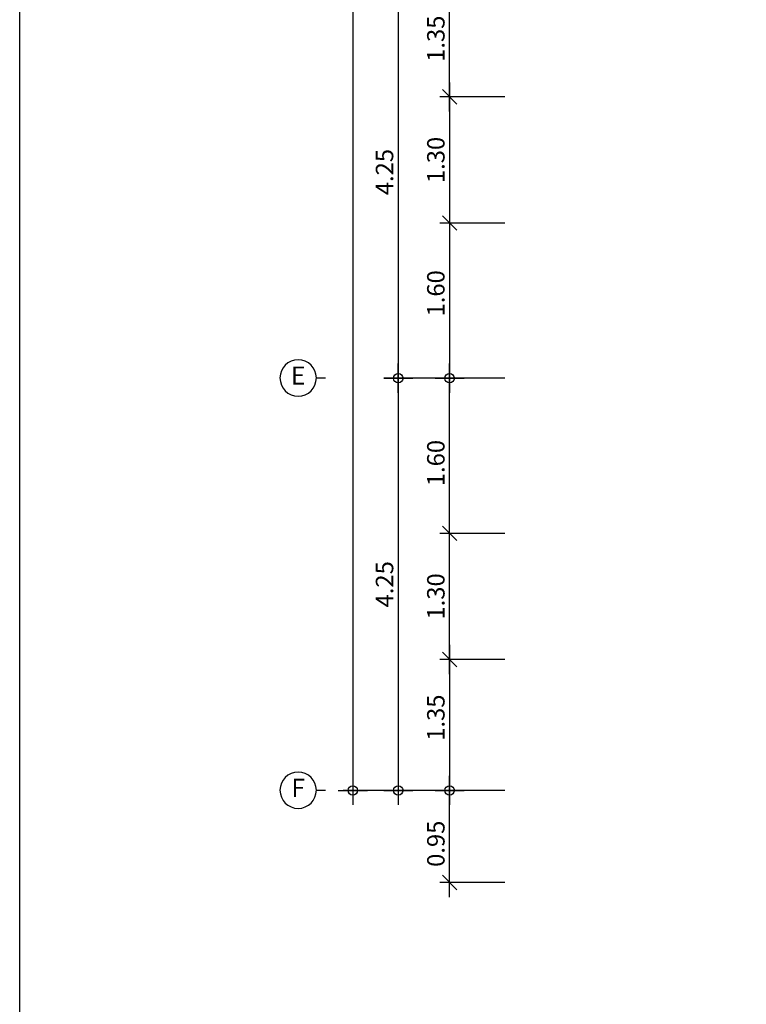
# Model space of a CAD drawing. Extents: x -3 to 214, y -139 to -4.
# Drawn here: x 108 to 115, y -35 to -25 of the extents above; entities that cross this region are included whole.
import ezdxf
from ezdxf.enums import TextEntityAlignment as Align

# ---------------------------------------------------------------- set-up
doc = ezdxf.new("R2010")
doc.units = 0
doc.header["$MEASUREMENT"] = 0
doc.layers.get('0').update_dxf_attribs({"linetype": 'CONTINUOUS'})
doc.layers.get('DEFPOINTS').update_dxf_attribs({"linetype": 'CONTINUOUS'})
for name, color, linetype in [('DIM', 250, 'CONTINUOUS'), ('DIMS-BUBL', 5, 'CONTINUOUS'), ('GRID-BUBL', 5, 'CONTINUOUS'), ('GRID-TEXT', 3, 'CONTINUOUS')]:
    doc.layers.add(name, color=color, linetype=linetype)
doc.styles.add('CordiaUPC', font='CORDIAU.TTF')
doc.styles.get("Standard").update_dxf_attribs({"font": 'simplex'})
doc.dimstyles.new('CC-CC', dxfattribs={"dimtxt": 0.2, "dimasz": 0.18, "dimexe": 0.12, "dimexo": 0, "dimgap": 0.08, "dimtad": 1, "dimzin": 0, "dimdsep": 46, "dimtxsty": 'CordiaUPC', "dimblk1": 'DIMCC', "dimblk2": 'DIMCC', "dimsah": 1, "dimcen": 0.09, "dimdle": 0.12, "dimclrd": 1, "dimclre": 3, "dimclrt": 3, "dimadec": 0, "dimazin": 0, "dimtfac": 1, "dimtix": 1, "dimtmove": 2, "dimatfit": 3, "dimldrblk": 'DIMCC', "dimfxl": 1, "dimtolj": 1, "dimtzin": 0, "dimarcsym": 0})

# ---------------------------------------------------------------- blocks, each defined once
blk = doc.blocks.new('_Oblique')
at = {"color": 0, "linetype": 'ByBlock', "lineweight": -2}
blk.add_line((-0.5, -0.5), (0.5, 0.5), dxfattribs=at)
blk = doc.blocks.new('DIMCC')
at = {"layer": 'DIM'}
for p, q in [((0, -1), (0, 1)), ((-1, 0), (1, 0))]:
    blk.add_line(p, q, dxfattribs=at)
blk.add_circle((0, 0), 0.325, dxfattribs=at)
blk = doc.blocks.new('*D234')
at = {"layer": 'DEFPOINTS', "color": 0, "ltscale": 0.05}
for p in [(112.887, -27.2), (112.318, -28.8), (112.887, -28.8)]:
    blk.add_point(p, dxfattribs=at)
at = {"layer": 'DIM', "color": 1, "lineweight": -2, "ltscale": 0.05}
blk.add_line((112.318, -27.05), (112.318, -28.65), dxfattribs=at)
at = {"layer": 'DIM', "color": 3, "lineweight": -2, "ltscale": 0.05}
for p, q in [((112.887, -27.2), (112.218, -27.2)), ((112.887, -28.8), (112.218, -28.8))]:
    blk.add_line(p, q, dxfattribs=at)
at = {"layer": 'DIM', "color": 1, "lineweight": -2, "ltscale": 0.05, "xscale": 0.15, "yscale": 0.15, "zscale": 0.15}
for name, p, rotation in [('_Oblique', (112.318, -27.2), 90), ('DIMCC', (112.318, -28.8), 270)]:
    blk.add_blockref(name, p, dxfattribs=dict(at, rotation=rotation))
at = {"layer": 'DIM', "color": 0, "ltscale": 0.05, "insert": (112.176, -27.925), "char_height": 0.18, "attachment_point": 5, "rotation": 90, "style": 'CordiaUPC'}
blk.add_mtext('\\A1;1.60', dxfattribs=at)
blk = doc.blocks.new('*D235')
at = {"layer": 'DEFPOINTS', "color": 0, "ltscale": 0.05}
for p in [(112.887, -25.9), (112.318, -27.2), (112.887, -27.2)]:
    blk.add_point(p, dxfattribs=at)
at = {"layer": 'DIM', "color": 1, "lineweight": -2, "ltscale": 0.05}
blk.add_line((112.318, -25.75), (112.318, -27.35), dxfattribs=at)
at = {"layer": 'DIM', "color": 3, "lineweight": -2, "ltscale": 0.05}
for p, q in [((112.887, -25.9), (112.218, -25.9)), ((112.887, -27.2), (112.218, -27.2))]:
    blk.add_line(p, q, dxfattribs=at)
at = {"layer": 'DIM', "color": 1, "lineweight": -2, "ltscale": 0.05, "xscale": 0.15, "yscale": 0.15, "zscale": 0.15}
for p, rotation in [((112.318, -25.9), 90), ((112.318, -27.2), 270)]:
    blk.add_blockref('_Oblique', p, dxfattribs=dict(at, rotation=rotation))
at = {"layer": 'DIM', "color": 0, "ltscale": 0.05, "insert": (112.176, -26.55), "char_height": 0.18, "attachment_point": 5, "rotation": 90, "style": 'CordiaUPC'}
blk.add_mtext('\\A1;1.30', dxfattribs=at)
blk = doc.blocks.new('*D236')
at = {"layer": 'DEFPOINTS', "color": 0, "ltscale": 0.05}
for p in [(112.318, -24.55), (112.887, -24.55), (112.847, -25.9)]:
    blk.add_point(p, dxfattribs=at)
at = {"layer": 'DIM', "color": 3, "lineweight": -2, "ltscale": 0.05}
for p, q in [((112.887, -24.55), (112.218, -24.55)), ((112.847, -25.9), (112.218, -25.9))]:
    blk.add_line(p, q, dxfattribs=at)
at = {"layer": 'DIM', "color": 1, "lineweight": -2, "ltscale": 0.05}
blk.add_line((112.318, -26.05), (112.318, -24.7), dxfattribs=at)
at = {"layer": 'DIM', "color": 1, "lineweight": -2, "ltscale": 0.05, "xscale": 0.15, "yscale": 0.15, "zscale": 0.15}
for name, p, rotation in [('DIMCC', (112.318, -24.55), 90), ('_Oblique', (112.318, -25.9), 270)]:
    blk.add_blockref(name, p, dxfattribs=dict(at, rotation=rotation))
at = {"layer": 'DIM', "color": 0, "ltscale": 0.05, "insert": (112.176, -25.3), "char_height": 0.18, "attachment_point": 5, "rotation": 90, "style": 'CordiaUPC'}
blk.add_mtext('\\A1;1.35', dxfattribs=at)
blk = doc.blocks.new('*D237')
at = {"layer": 'DEFPOINTS', "color": 0, "ltscale": 0.05}
for p in [(112.318, -28.8), (112.887, -28.8), (112.887, -30.4)]:
    blk.add_point(p, dxfattribs=at)
at = {"layer": 'DIM', "color": 3, "lineweight": -2, "ltscale": 0.05}
for p, q in [((112.887, -28.8), (112.218, -28.8)), ((112.887, -30.4), (112.218, -30.4))]:
    blk.add_line(p, q, dxfattribs=at)
at = {"layer": 'DIM', "color": 1, "lineweight": -2, "ltscale": 0.05}
blk.add_line((112.318, -30.55), (112.318, -28.95), dxfattribs=at)
at = {"layer": 'DIM', "color": 1, "lineweight": -2, "ltscale": 0.05, "xscale": 0.15, "yscale": 0.15, "zscale": 0.15}
for name, p, rotation in [('DIMCC', (112.318, -28.8), 90), ('_Oblique', (112.318, -30.4), 270)]:
    blk.add_blockref(name, p, dxfattribs=dict(at, rotation=rotation))
at = {"layer": 'DIM', "color": 0, "ltscale": 0.05, "insert": (112.176, -29.675), "char_height": 0.18, "attachment_point": 5, "rotation": 90, "style": 'CordiaUPC'}
blk.add_mtext('\\A1;1.60', dxfattribs=at)
blk = doc.blocks.new('*D238')
at = {"layer": 'DEFPOINTS', "color": 0, "ltscale": 0.05}
for p in [(112.318, -30.4), (112.887, -30.4), (112.887, -31.7)]:
    blk.add_point(p, dxfattribs=at)
at = {"layer": 'DIM', "color": 1, "lineweight": -2, "ltscale": 0.05}
blk.add_line((112.318, -31.85), (112.318, -30.25), dxfattribs=at)
at = {"layer": 'DIM', "color": 3, "lineweight": -2, "ltscale": 0.05}
for p, q in [((112.887, -30.4), (112.218, -30.4)), ((112.887, -31.7), (112.218, -31.7))]:
    blk.add_line(p, q, dxfattribs=at)
at = {"layer": 'DIM', "color": 1, "lineweight": -2, "ltscale": 0.05, "xscale": 0.15, "yscale": 0.15, "zscale": 0.15}
for p, rotation in [((112.318, -30.4), 90), ((112.318, -31.7), 270)]:
    blk.add_blockref('_Oblique', p, dxfattribs=dict(at, rotation=rotation))
at = {"layer": 'DIM', "color": 0, "ltscale": 0.05, "insert": (112.176, -31.05), "char_height": 0.18, "attachment_point": 5, "rotation": 90, "style": 'CordiaUPC'}
blk.add_mtext('\\A1;1.30', dxfattribs=at)
blk = doc.blocks.new('*D239')
at = {"layer": 'DEFPOINTS', "color": 0, "ltscale": 0.05}
for p in [(112.847, -31.7), (112.318, -33.05), (112.887, -33.05)]:
    blk.add_point(p, dxfattribs=at)
at = {"layer": 'DIM', "color": 1, "lineweight": -2, "ltscale": 0.05}
blk.add_line((112.318, -31.55), (112.318, -32.9), dxfattribs=at)
at = {"layer": 'DIM', "color": 3, "lineweight": -2, "ltscale": 0.05}
for p, q in [((112.847, -31.7), (112.218, -31.7)), ((112.887, -33.05), (112.218, -33.05))]:
    blk.add_line(p, q, dxfattribs=at)
at = {"layer": 'DIM', "color": 1, "lineweight": -2, "ltscale": 0.05, "xscale": 0.15, "yscale": 0.15, "zscale": 0.15}
for name, p, rotation in [('_Oblique', (112.318, -31.7), 90), ('DIMCC', (112.318, -33.05), 270)]:
    blk.add_blockref(name, p, dxfattribs=dict(at, rotation=rotation))
at = {"layer": 'DIM', "color": 0, "ltscale": 0.05, "insert": (112.176, -32.3), "char_height": 0.18, "attachment_point": 5, "rotation": 90, "style": 'CordiaUPC'}
blk.add_mtext('\\A1;1.35', dxfattribs=at)
blk = doc.blocks.new('*D250')
at = {"layer": 'DEFPOINTS', "color": 0, "ltscale": 0.05}
for p in [(112.318, -33.05), (112.887, -33.05), (112.887, -34)]:
    blk.add_point(p, dxfattribs=at)
at = {"layer": 'DIM', "color": 3, "lineweight": -2, "ltscale": 0.05}
for p, q in [((112.887, -33.05), (112.218, -33.05)), ((112.887, -34), (112.218, -34))]:
    blk.add_line(p, q, dxfattribs=at)
at = {"layer": 'DIM', "color": 1, "lineweight": -2, "ltscale": 0.05}
blk.add_line((112.318, -34.15), (112.318, -33.2), dxfattribs=at)
at = {"layer": 'DIM', "color": 1, "lineweight": -2, "ltscale": 0.05, "xscale": 0.15, "yscale": 0.15, "zscale": 0.15}
for name, p, rotation in [('DIMCC', (112.318, -33.05), 90), ('_Oblique', (112.318, -34), 270)]:
    blk.add_blockref(name, p, dxfattribs=dict(at, rotation=rotation))
at = {"layer": 'DIM', "color": 0, "ltscale": 0.05, "insert": (112.176, -33.6), "char_height": 0.18, "attachment_point": 5, "rotation": 90, "style": 'CordiaUPC'}
blk.add_mtext('\\A1;0.95', dxfattribs=at)
blk = doc.blocks.new('*D296')
at = {"layer": 'DEFPOINTS', "color": 0, "ltscale": 0.05}
for p in [(112.808, -24.55), (111.789, -28.8), (112.768, -28.8)]:
    blk.add_point(p, dxfattribs=at)
at = {"layer": 'DIM', "color": 3, "lineweight": -2, "ltscale": 0.05}
for p, q in [((112.808, -24.55), (111.689, -24.55)), ((112.768, -28.8), (111.689, -28.8))]:
    blk.add_line(p, q, dxfattribs=at)
at = {"layer": 'DIM', "color": 1, "lineweight": -2, "ltscale": 0.05}
blk.add_line((111.789, -24.7), (111.789, -28.65), dxfattribs=at)
at = {"layer": 'DIM', "color": 1, "lineweight": -2, "ltscale": 0.05, "xscale": 0.15, "yscale": 0.15, "zscale": 0.15}
for p, rotation in [((111.789, -24.55), 90), ((111.789, -28.8), 270)]:
    blk.add_blockref('DIMCC', p, dxfattribs=dict(at, rotation=rotation))
at = {"layer": 'DIM', "color": 0, "ltscale": 0.05, "insert": (111.647, -26.675), "char_height": 0.18, "attachment_point": 5, "rotation": 90, "style": 'CordiaUPC'}
blk.add_mtext('\\A1;4.25', dxfattribs=at)
blk = doc.blocks.new('*D297')
at = {"layer": 'DEFPOINTS', "color": 0, "ltscale": 0.05}
for p in [(112.768, -28.8), (111.789, -33.05), (112.808, -33.05)]:
    blk.add_point(p, dxfattribs=at)
at = {"layer": 'DIM', "color": 3, "lineweight": -2, "ltscale": 0.05}
for p, q in [((112.768, -28.8), (111.689, -28.8)), ((112.808, -33.05), (111.689, -33.05))]:
    blk.add_line(p, q, dxfattribs=at)
at = {"layer": 'DIM', "color": 1, "lineweight": -2, "ltscale": 0.05}
blk.add_line((111.789, -28.95), (111.789, -32.9), dxfattribs=at)
at = {"layer": 'DIM', "color": 1, "lineweight": -2, "ltscale": 0.05, "xscale": 0.15, "yscale": 0.15, "zscale": 0.15}
for p, rotation in [((111.789, -28.8), 90), ((111.789, -33.05), 270)]:
    blk.add_blockref('DIMCC', p, dxfattribs=dict(at, rotation=rotation))
at = {"layer": 'DIM', "color": 0, "ltscale": 0.05, "insert": (111.647, -30.925), "char_height": 0.18, "attachment_point": 5, "rotation": 90, "style": 'CordiaUPC'}
blk.add_mtext('\\A1;4.25', dxfattribs=at)
blk = doc.blocks.new('S-BBUP')
at = {"layer": 'GRID-BUBL'}
blk.add_line((0, 0.25), (0, 0), dxfattribs=at)
blk.add_circle((0, 0.75), 0.5, dxfattribs=at)
at = {"layer": 'GRID-TEXT'}
blk.add_attdef('X', text='', height=0.5, dxfattribs=at).set_placement((0, 0.75), align=Align.MIDDLE)
blk = doc.blocks.new('*D299')
at = {"layer": 'DEFPOINTS', "color": 0, "ltscale": 0.05}
for p in [(112.444, -11.8), (111.32, -33.05), (112.339, -33.05)]:
    blk.add_point(p, dxfattribs=at)
at = {"layer": 'DIM', "color": 3, "lineweight": -2, "ltscale": 0.05}
for p, q in [((112.444, -11.8), (111.22, -11.8)), ((112.339, -33.05), (111.22, -33.05))]:
    blk.add_line(p, q, dxfattribs=at)
at = {"layer": 'DIM', "color": 1, "lineweight": -2, "ltscale": 0.05}
blk.add_line((111.32, -11.95), (111.32, -32.9), dxfattribs=at)
at = {"layer": 'DIM', "color": 1, "lineweight": -2, "ltscale": 0.05, "xscale": 0.15, "yscale": 0.15, "zscale": 0.15}
for p, rotation in [((111.32, -11.8), 90), ((111.32, -33.05), 270)]:
    blk.add_blockref('DIMCC', p, dxfattribs=dict(at, rotation=rotation))
at = {"layer": 'DIM', "color": 0, "ltscale": 0.05, "insert": (111.178, -22.425), "char_height": 0.18, "attachment_point": 5, "rotation": 90, "style": 'CordiaUPC'}
blk.add_mtext('\\A1;21.25', dxfattribs=at)
blk = doc.blocks.new('*D269')
at = {"layer": 'DEFPOINTS', "color": 0, "ltscale": 0.05}
for p in [(112.887, -27.2), (112.318, -28.8), (112.887, -28.8)]:
    blk.add_point(p, dxfattribs=at)
at = {"layer": 'DIM', "color": 1, "lineweight": -2, "ltscale": 0.05}
blk.add_line((112.318, -27.05), (112.318, -28.65), dxfattribs=at)
at = {"layer": 'DIM', "color": 3, "lineweight": -2, "ltscale": 0.05}
for p, q in [((112.887, -27.2), (112.218, -27.2)), ((112.887, -28.8), (112.218, -28.8))]:
    blk.add_line(p, q, dxfattribs=at)
at = {"layer": 'DIM', "color": 1, "lineweight": -2, "ltscale": 0.05, "xscale": 0.15, "yscale": 0.15, "zscale": 0.15}
for name, p, rotation in [('_Oblique', (112.318, -27.2), 90), ('DIMCC', (112.318, -28.8), 270)]:
    blk.add_blockref(name, p, dxfattribs=dict(at, rotation=rotation))
at = {"layer": 'DIM', "color": 0, "ltscale": 0.05, "insert": (112.176, -27.925), "char_height": 0.18, "attachment_point": 5, "rotation": 90, "style": 'CordiaUPC'}
blk.add_mtext('\\A1;1.60', dxfattribs=at)
blk = doc.blocks.new('*D270')
at = {"layer": 'DEFPOINTS', "color": 0, "ltscale": 0.05}
for p in [(112.887, -25.9), (112.318, -27.2), (112.887, -27.2)]:
    blk.add_point(p, dxfattribs=at)
at = {"layer": 'DIM', "color": 1, "lineweight": -2, "ltscale": 0.05}
blk.add_line((112.318, -25.75), (112.318, -27.35), dxfattribs=at)
at = {"layer": 'DIM', "color": 3, "lineweight": -2, "ltscale": 0.05}
for p, q in [((112.887, -25.9), (112.218, -25.9)), ((112.887, -27.2), (112.218, -27.2))]:
    blk.add_line(p, q, dxfattribs=at)
at = {"layer": 'DIM', "color": 1, "lineweight": -2, "ltscale": 0.05, "xscale": 0.15, "yscale": 0.15, "zscale": 0.15}
for p, rotation in [((112.318, -25.9), 90), ((112.318, -27.2), 270)]:
    blk.add_blockref('_Oblique', p, dxfattribs=dict(at, rotation=rotation))
at = {"layer": 'DIM', "color": 0, "ltscale": 0.05, "insert": (112.176, -26.55), "char_height": 0.18, "attachment_point": 5, "rotation": 90, "style": 'CordiaUPC'}
blk.add_mtext('\\A1;1.30', dxfattribs=at)
blk = doc.blocks.new('*D271')
at = {"layer": 'DEFPOINTS', "color": 0, "ltscale": 0.05}
for p in [(112.318, -24.55), (112.887, -24.55), (112.847, -25.9)]:
    blk.add_point(p, dxfattribs=at)
at = {"layer": 'DIM', "color": 3, "lineweight": -2, "ltscale": 0.05}
for p, q in [((112.887, -24.55), (112.218, -24.55)), ((112.847, -25.9), (112.218, -25.9))]:
    blk.add_line(p, q, dxfattribs=at)
at = {"layer": 'DIM', "color": 1, "lineweight": -2, "ltscale": 0.05}
blk.add_line((112.318, -26.05), (112.318, -24.7), dxfattribs=at)
at = {"layer": 'DIM', "color": 1, "lineweight": -2, "ltscale": 0.05, "xscale": 0.15, "yscale": 0.15, "zscale": 0.15}
for name, p, rotation in [('DIMCC', (112.318, -24.55), 90), ('_Oblique', (112.318, -25.9), 270)]:
    blk.add_blockref(name, p, dxfattribs=dict(at, rotation=rotation))
at = {"layer": 'DIM', "color": 0, "ltscale": 0.05, "insert": (112.176, -25.3), "char_height": 0.18, "attachment_point": 5, "rotation": 90, "style": 'CordiaUPC'}
blk.add_mtext('\\A1;1.35', dxfattribs=at)
blk = doc.blocks.new('*D272')
at = {"layer": 'DEFPOINTS', "color": 0, "ltscale": 0.05}
for p in [(112.318, -28.8), (112.887, -28.8), (112.887, -30.4)]:
    blk.add_point(p, dxfattribs=at)
at = {"layer": 'DIM', "color": 3, "lineweight": -2, "ltscale": 0.05}
for p, q in [((112.887, -28.8), (112.218, -28.8)), ((112.887, -30.4), (112.218, -30.4))]:
    blk.add_line(p, q, dxfattribs=at)
at = {"layer": 'DIM', "color": 1, "lineweight": -2, "ltscale": 0.05}
blk.add_line((112.318, -30.55), (112.318, -28.95), dxfattribs=at)
at = {"layer": 'DIM', "color": 1, "lineweight": -2, "ltscale": 0.05, "xscale": 0.15, "yscale": 0.15, "zscale": 0.15}
for name, p, rotation in [('DIMCC', (112.318, -28.8), 90), ('_Oblique', (112.318, -30.4), 270)]:
    blk.add_blockref(name, p, dxfattribs=dict(at, rotation=rotation))
at = {"layer": 'DIM', "color": 0, "ltscale": 0.05, "insert": (112.176, -29.675), "char_height": 0.18, "attachment_point": 5, "rotation": 90, "style": 'CordiaUPC'}
blk.add_mtext('\\A1;1.60', dxfattribs=at)
blk = doc.blocks.new('*D273')
at = {"layer": 'DEFPOINTS', "color": 0, "ltscale": 0.05}
for p in [(112.318, -30.4), (112.887, -30.4), (112.887, -31.7)]:
    blk.add_point(p, dxfattribs=at)
at = {"layer": 'DIM', "color": 1, "lineweight": -2, "ltscale": 0.05}
blk.add_line((112.318, -31.85), (112.318, -30.25), dxfattribs=at)
at = {"layer": 'DIM', "color": 3, "lineweight": -2, "ltscale": 0.05}
for p, q in [((112.887, -30.4), (112.218, -30.4)), ((112.887, -31.7), (112.218, -31.7))]:
    blk.add_line(p, q, dxfattribs=at)
at = {"layer": 'DIM', "color": 1, "lineweight": -2, "ltscale": 0.05, "xscale": 0.15, "yscale": 0.15, "zscale": 0.15}
for p, rotation in [((112.318, -30.4), 90), ((112.318, -31.7), 270)]:
    blk.add_blockref('_Oblique', p, dxfattribs=dict(at, rotation=rotation))
at = {"layer": 'DIM', "color": 0, "ltscale": 0.05, "insert": (112.176, -31.05), "char_height": 0.18, "attachment_point": 5, "rotation": 90, "style": 'CordiaUPC'}
blk.add_mtext('\\A1;1.30', dxfattribs=at)
blk = doc.blocks.new('*D274')
at = {"layer": 'DEFPOINTS', "color": 0, "ltscale": 0.05}
for p in [(112.847, -31.7), (112.318, -33.05), (112.887, -33.05)]:
    blk.add_point(p, dxfattribs=at)
at = {"layer": 'DIM', "color": 1, "lineweight": -2, "ltscale": 0.05}
blk.add_line((112.318, -31.55), (112.318, -32.9), dxfattribs=at)
at = {"layer": 'DIM', "color": 3, "lineweight": -2, "ltscale": 0.05}
for p, q in [((112.847, -31.7), (112.218, -31.7)), ((112.887, -33.05), (112.218, -33.05))]:
    blk.add_line(p, q, dxfattribs=at)
at = {"layer": 'DIM', "color": 1, "lineweight": -2, "ltscale": 0.05, "xscale": 0.15, "yscale": 0.15, "zscale": 0.15}
for name, p, rotation in [('_Oblique', (112.318, -31.7), 90), ('DIMCC', (112.318, -33.05), 270)]:
    blk.add_blockref(name, p, dxfattribs=dict(at, rotation=rotation))
at = {"layer": 'DIM', "color": 0, "ltscale": 0.05, "insert": (112.176, -32.3), "char_height": 0.18, "attachment_point": 5, "rotation": 90, "style": 'CordiaUPC'}
blk.add_mtext('\\A1;1.35', dxfattribs=at)
blk = doc.blocks.new('*D325')
at = {"layer": 'DEFPOINTS', "color": 0, "ltscale": 0.05}
for p in [(112.318, -33.05), (112.887, -33.05), (112.887, -34)]:
    blk.add_point(p, dxfattribs=at)
at = {"layer": 'DIM', "color": 3, "lineweight": -2, "ltscale": 0.05}
for p, q in [((112.887, -33.05), (112.218, -33.05)), ((112.887, -34), (112.218, -34))]:
    blk.add_line(p, q, dxfattribs=at)
at = {"layer": 'DIM', "color": 1, "lineweight": -2, "ltscale": 0.05}
blk.add_line((112.318, -34.15), (112.318, -33.2), dxfattribs=at)
at = {"layer": 'DIM', "color": 1, "lineweight": -2, "ltscale": 0.05, "xscale": 0.15, "yscale": 0.15, "zscale": 0.15}
for name, p, rotation in [('DIMCC', (112.318, -33.05), 90), ('_Oblique', (112.318, -34), 270)]:
    blk.add_blockref(name, p, dxfattribs=dict(at, rotation=rotation))
at = {"layer": 'DIM', "color": 0, "ltscale": 0.05, "insert": (112.176, -33.6), "char_height": 0.18, "attachment_point": 5, "rotation": 90, "style": 'CordiaUPC'}
blk.add_mtext('\\A1;0.95', dxfattribs=at)

msp = doc.modelspace()

# ---------------------------------------------------------------- linework, layer by layer
at = {"layer": 'DEFPOINTS', "color": 250}
msp.add_lwpolyline([(137.586, -4.222), (137.586, -46.222), (107.886, -46.222), (107.886, -4.222)], close=True, dxfattribs=at)
msp.add_lwpolyline([(137.586, -4.222), (137.586, -46.222), (107.886, -46.222), (107.886, -4.222)], close=True, dxfattribs=at)

# ---------------------------------------------------------------- block references
at = {"layer": 'DIMS-BUBL', "color": 250}
ref = msp.add_blockref('S-BBUP', (111.038, -28.798), dxfattribs=dict(at, xscale=-0.375, yscale=0.375, zscale=0.375, rotation=90))
ref.add_attrib('X', 'E', dxfattribs={"layer": 'GRID-TEXT', "height": 0.188}).set_placement((110.757, -28.798), align=Align.MIDDLE)
ref = msp.add_blockref('S-BBUP', (111.038, -33.048), dxfattribs=dict(at, xscale=-0.375, yscale=0.375, zscale=0.375, rotation=90))
ref.add_attrib('X', 'F', dxfattribs={"layer": 'GRID-TEXT', "height": 0.188}).set_placement((110.757, -33.048), align=Align.MIDDLE)

# ---------------------------------------------------------------- dimensions: what is measured, and where the dimension line sits
at = {"layer": 'DIM', "color": 250, "ltscale": 0.05}
for base, p1, p2, angle, override, picture, middle in [((111.32, -33.05), (112.444, -11.8), (112.339, -33.05), 90, {"dimtxt": 0.18, "dimasz": 0.15, "dimexe": 0.1, "dimgap": 0.05, "dimdle": 0.15, "dimclrt": 0}, '*D299', (111.178, -22.425)), ((111.789, -28.8), (112.808, -24.55), (112.768, -28.8), 90, {"dimtxt": 0.18, "dimasz": 0.15, "dimexe": 0.1, "dimgap": 0.05, "dimdle": 0.15, "dimclrt": 0}, '*D296', (111.647, -26.675)), ((112.318, -24.55), (112.847, -25.9), (112.887, -24.55), 270, {"dimtxt": 0.18, "dimasz": 0.15, "dimexe": 0.1, "dimgap": 0.05, "dimblk1": 'Oblique', "dimdle": 0.15, "dimclrt": 0}, '*D236', (112.176, -25.3)), ((112.318, -24.55), (112.847, -25.9), (112.887, -24.55), 270, {"dimtxt": 0.18, "dimasz": 0.15, "dimexe": 0.1, "dimgap": 0.05, "dimblk1": 'Oblique', "dimdle": 0.15, "dimclrt": 0}, '*D271', (112.176, -25.3)), ((112.318, -27.2), (112.887, -25.9), (112.887, -27.2), 90, {"dimtxt": 0.18, "dimasz": 0.15, "dimexe": 0.1, "dimgap": 0.05, "dimblk1": 'Oblique', "dimblk2": 'Oblique', "dimdle": 0.15, "dimclrt": 0}, '*D235', (112.176, -26.55)), ((112.318, -27.2), (112.887, -25.9), (112.887, -27.2), 90, {"dimtxt": 0.18, "dimasz": 0.15, "dimexe": 0.1, "dimgap": 0.05, "dimblk1": 'Oblique', "dimblk2": 'Oblique', "dimdle": 0.15, "dimclrt": 0}, '*D270', (112.176, -26.55)), ((112.318, -28.8), (112.887, -27.2), (112.887, -28.8), 90, {"dimtxt": 0.18, "dimasz": 0.15, "dimexe": 0.1, "dimgap": 0.05, "dimblk1": 'Oblique', "dimdle": 0.15, "dimclrt": 0}, '*D234', (112.176, -27.925)), ((112.318, -28.8), (112.887, -27.2), (112.887, -28.8), 90, {"dimtxt": 0.18, "dimasz": 0.15, "dimexe": 0.1, "dimgap": 0.05, "dimblk1": 'Oblique', "dimdle": 0.15, "dimclrt": 0}, '*D269', (112.176, -27.925)), ((111.789, -33.05), (112.768, -28.8), (112.808, -33.05), 90, {"dimtxt": 0.18, "dimasz": 0.15, "dimexe": 0.1, "dimgap": 0.05, "dimdle": 0.15, "dimclrt": 0}, '*D297', (111.647, -30.925)), ((112.318, -28.8), (112.887, -30.4), (112.887, -28.8), 270, {"dimtxt": 0.18, "dimasz": 0.15, "dimexe": 0.1, "dimgap": 0.05, "dimblk1": 'Oblique', "dimdle": 0.15, "dimclrt": 0}, '*D237', (112.176, -29.675)), ((112.318, -28.8), (112.887, -30.4), (112.887, -28.8), 270, {"dimtxt": 0.18, "dimasz": 0.15, "dimexe": 0.1, "dimgap": 0.05, "dimblk1": 'Oblique', "dimdle": 0.15, "dimclrt": 0}, '*D272', (112.176, -29.675)), ((112.318, -30.4), (112.887, -31.7), (112.887, -30.4), 270, {"dimtxt": 0.18, "dimasz": 0.15, "dimexe": 0.1, "dimgap": 0.05, "dimblk1": 'Oblique', "dimblk2": 'Oblique', "dimdle": 0.15, "dimclrt": 0}, '*D238', (112.176, -31.05)), ((112.318, -30.4), (112.887, -31.7), (112.887, -30.4), 270, {"dimtxt": 0.18, "dimasz": 0.15, "dimexe": 0.1, "dimgap": 0.05, "dimblk1": 'Oblique', "dimblk2": 'Oblique', "dimdle": 0.15, "dimclrt": 0}, '*D273', (112.176, -31.05)), ((112.318, -33.05), (112.847, -31.7), (112.887, -33.05), 90, {"dimtxt": 0.18, "dimasz": 0.15, "dimexe": 0.1, "dimgap": 0.05, "dimblk1": 'Oblique', "dimdle": 0.15, "dimclrt": 0}, '*D239', (112.176, -32.3)), ((112.318, -33.05), (112.847, -31.7), (112.887, -33.05), 90, {"dimtxt": 0.18, "dimasz": 0.15, "dimexe": 0.1, "dimgap": 0.05, "dimblk1": 'Oblique', "dimdle": 0.15, "dimclrt": 0}, '*D274', (112.176, -32.3)), ((112.318, -33.05), (112.887, -34), (112.887, -33.05), 270, {"dimtxt": 0.18, "dimasz": 0.15, "dimexe": 0.1, "dimgap": 0.05, "dimblk1": 'Oblique', "dimdle": 0.15, "dimclrt": 0}, '*D250', (112.176, -33.6)), ((112.318, -33.05), (112.887, -34), (112.887, -33.05), 270, {"dimtxt": 0.18, "dimasz": 0.15, "dimexe": 0.1, "dimgap": 0.05, "dimblk1": 'Oblique', "dimdle": 0.15, "dimclrt": 0}, '*D325', (112.176, -33.6))]:
    dim = msp.add_linear_dim(base=base, p1=p1, p2=p2, angle=angle, dimstyle='CC-CC', override=override, dxfattribs=at)
    dim.commit()
    dim.dimension.update_dxf_attribs({"geometry": picture, "text_midpoint": middle})

doc.saveas('drawing.dxf')
